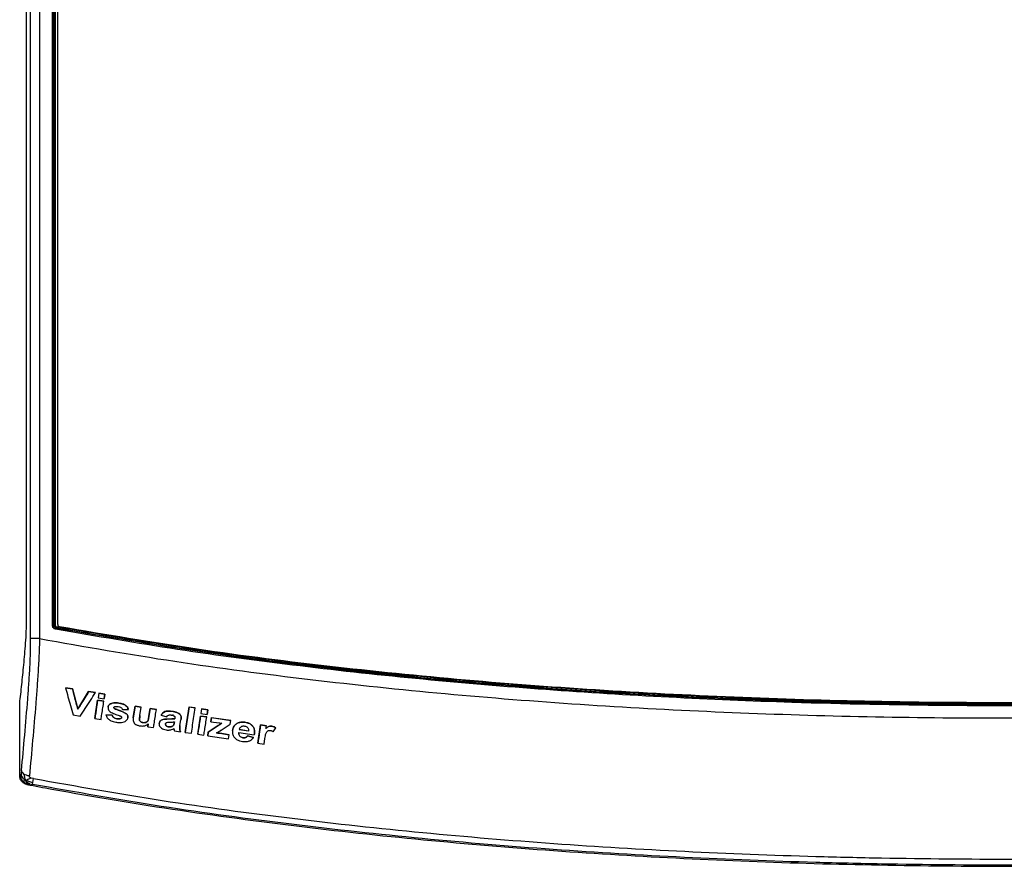
# Model space of a CAD drawing. Units: millimetres. Extents: x 0 to 414, y 0 to 297.
# Drawn here: x 47 to 69, y 115 to 133 of the extents above; entities that cross this region are included whole.
import ezdxf

# ---------------------------------------------------------------- set-up
doc = ezdxf.new("R2010")
doc.units = ezdxf.units.MM

msp = doc.modelspace()

# ---------------------------------------------------------------- linework, layer by layer
at = {"color": 7, "linetype": 'Continuous', "lineweight": 30}
for p, q in [((46.7996, 120.1012), (46.7996, 159.4673)), ((46.8885, 119.5958), (46.8885, 146.7787)), ((47.087, 146.7787), (47.087, 119.5958)), ((47.3786, 119.8851), (47.3786, 146.7787)), ((47.4086, 146.7787), (47.4086, 119.8851)), ((47.41, 119.8863), (47.41, 146.7787)), ((47.44, 146.7787), (47.44, 119.8863)), ((47.4961, 119.9076), (47.4961, 146.7787)), ((47.4086, 119.8851), (47.3786, 119.8851)), ((47.4086, 119.8851), (47.41, 119.8863)), ((47.41, 119.8863), (47.44, 119.8863)), ((47.4511, 119.8372), (47.4564, 119.8666)), ((47.4442, 119.8064), (47.4496, 119.8359)), ((47.4511, 119.8372), (47.4496, 119.8359)), ((47.087, 119.5958), (46.8885, 119.5958)), ((47.6674, 118.5004), (47.6675, 118.5009)), ((47.825, 118.4752), (47.6674, 118.5004)), ((47.6675, 118.5009), (47.8251, 118.4757)), ((47.825, 118.4752), (47.8251, 118.4757)), ((47.8251, 118.4757), (47.9429, 118.0267)), ((47.9429, 118.0267), (48.1834, 118.4188)), ((48.1834, 118.4188), (48.3377, 118.3945)), ((48.1834, 118.4182), (48.1834, 118.4188)), ((48.3376, 118.394), (48.1834, 118.4182)), ((48.3376, 118.394), (48.3377, 118.3945)), ((48.4081, 118.3831), (48.3925, 118.2804)), ((48.4081, 118.3831), (48.4082, 118.3837)), ((48.546, 118.3614), (48.4081, 118.3831)), ((48.4082, 118.3837), (48.5461, 118.362)), ((48.5304, 118.2587), (48.546, 118.3614)), ((48.5461, 118.362), (48.5305, 118.2593)), ((48.546, 118.3614), (48.5461, 118.362)), ((46.6461, 116.543), (46.6461, 118.1557)), ((48.3219, 117.8198), (48.3839, 118.2247)), ((48.3838, 118.2241), (48.3839, 118.2247)), ((48.5218, 118.2024), (48.3838, 118.2241)), ((48.3839, 118.2247), (48.5219, 118.2029)), ((48.3925, 118.2804), (48.5304, 118.2587)), ((48.5218, 118.2024), (48.5219, 118.2029)), ((48.5304, 118.2587), (48.5305, 118.2593)), ((48.8544, 118.1598), (48.8545, 118.1604)), ((49.2183, 118.0939), (49.1788, 117.8357)), ((49.1789, 117.8362), (49.2184, 118.0944)), ((49.2183, 118.0939), (49.2184, 118.0944)), ((49.3563, 118.0725), (49.2183, 118.0939)), ((49.2184, 118.0944), (49.3564, 118.0731)), ((47.8384, 117.896), (47.9935, 117.8711)), ((47.9428, 118.0262), (47.9429, 118.0267)), ((48.5697, 117.8969), (48.5698, 117.8975)), ((48.7107, 117.8915), (48.5697, 117.8969)), ((48.5698, 117.8975), (48.7108, 117.892)), ((48.6155, 118.068), (48.6156, 118.0686)), ((48.7107, 117.8915), (48.7108, 117.892)), ((48.7567, 118.04), (48.7568, 118.0406)), ((48.9354, 118.0163), (49.0685, 118.015)), ((49.0276, 117.9177), (49.0277, 117.9183)), ((49.0685, 118.015), (49.0686, 118.0155)), ((49.3274, 117.8843), (49.3563, 118.0725)), ((49.3274, 117.8843), (49.3275, 117.8848)), ((49.3563, 118.0725), (49.3564, 118.0731)), ((49.5548, 118.0418), (49.5282, 117.8689)), ((49.5283, 117.8694), (49.5549, 118.0424)), ((49.5548, 118.0418), (49.5549, 118.0424)), ((49.6928, 118.0206), (49.5548, 118.0418)), ((49.5549, 118.0424), (49.6929, 118.0212)), ((49.6928, 118.0206), (49.6929, 118.0212)), ((49.8002, 117.8942), (49.8003, 117.8948)), ((49.8002, 117.8942), (49.9229, 117.8573)), ((50.0442, 117.9767), (50.0443, 117.9772)), ((50.0602, 117.9055), (50.0582, 117.8774)), ((50.3355, 117.5088), (50.422, 118.0736)), ((50.4219, 118.0731), (50.422, 118.0736)), ((50.56, 118.0522), (50.4219, 118.0731)), ((50.422, 118.0736), (50.5601, 118.0528)), ((50.56, 118.0522), (50.5601, 118.0528)), ((50.6149, 117.4667), (50.677, 117.8723)), ((50.677, 117.8723), (50.8151, 117.8515)), ((50.677, 117.8717), (50.677, 117.8723)), ((50.8151, 117.8509), (50.677, 117.8717)), ((50.7013, 118.031), (50.6856, 117.9281)), ((50.6856, 117.9281), (50.8237, 117.9074)), ((50.7013, 118.0316), (50.8394, 118.0108)), ((50.7013, 118.031), (50.7013, 118.0316)), ((50.8394, 118.0102), (50.7013, 118.031)), ((50.8237, 117.9074), (50.8394, 118.0102)), ((50.8237, 117.9074), (50.8238, 117.9079)), ((50.8394, 118.0108), (50.8238, 117.9079)), ((50.8394, 118.0102), (50.8394, 118.0108)), ((48.3218, 117.8193), (48.3219, 117.8198)), ((48.3218, 117.8193), (48.4597, 117.7975)), ((48.8125, 117.811), (48.8125, 117.8115)), ((48.8954, 117.8133), (48.8955, 117.8139)), ((49.0586, 117.8316), (49.0587, 117.8322)), ((49.1788, 117.8357), (49.1789, 117.8362)), ((49.3916, 117.7252), (49.3917, 117.7258)), ((49.5026, 117.6356), (49.5117, 117.6948)), ((49.5117, 117.6948), (49.5026, 117.635)), ((49.5282, 117.8689), (49.5283, 117.8694)), ((49.7572, 117.7079), (49.7572, 117.7085)), ((49.9668, 117.8059), (49.9668, 117.8064)), ((50.0776, 117.6694), (50.0777, 117.6699)), ((50.0943, 117.7418), (50.091, 117.7205)), ((50.091, 117.7205), (50.0911, 117.7211)), ((50.0911, 117.7211), (50.0944, 117.7424)), ((50.1067, 117.8226), (50.105, 117.8118)), ((50.105, 117.8118), (50.1051, 117.8124)), ((50.1051, 117.8124), (50.1068, 117.8232)), ((50.2192, 117.6602), (50.2397, 117.785)), ((50.2397, 117.785), (50.2398, 117.7856)), ((50.8151, 117.8509), (50.8151, 117.8515)), ((50.8513, 117.5156), (51.0736, 117.6602)), ((51.0735, 117.6596), (50.8513, 117.5151)), ((50.92, 117.8353), (50.9061, 117.7449)), ((50.9061, 117.7449), (50.9062, 117.7455)), ((50.9061, 117.7449), (51.0906, 117.7182)), ((50.9062, 117.7455), (50.9201, 117.8359)), ((50.92, 117.8353), (50.9201, 117.8359)), ((51.3517, 117.7709), (50.92, 117.8353)), ((50.9201, 117.8359), (51.3518, 117.7715)), ((51.0735, 117.6596), (51.0736, 117.6602)), ((51.1127, 117.5442), (51.3397, 117.6937)), ((51.3397, 117.6937), (51.3517, 117.7709)), ((51.3517, 117.7709), (51.3518, 117.7715)), ((51.6651, 117.7343), (51.6652, 117.7349)), ((51.9556, 117.2684), (52.0177, 117.6737)), ((52.0176, 117.6731), (52.0177, 117.6737)), ((52.1459, 117.6543), (52.0176, 117.6731)), ((52.0177, 117.6737), (52.146, 117.6549)), ((52.137, 117.5957), (52.1459, 117.6543)), ((52.1459, 117.6543), (52.146, 117.6549)), ((49.5026, 117.635), (49.5026, 117.6356)), ((49.5026, 117.635), (49.6307, 117.6152)), ((49.9652, 117.6312), (49.9653, 117.6317)), ((50.0393, 117.6392), (50.0394, 117.6398)), ((50.0938, 117.5446), (50.2304, 117.5239)), ((50.2304, 117.5239), (50.2305, 117.5245)), ((50.3354, 117.5082), (50.3355, 117.5088)), ((50.3354, 117.5082), (50.4735, 117.4873)), ((50.6148, 117.4662), (50.6149, 117.4667)), ((50.6148, 117.4662), (50.7529, 117.4454)), ((50.8513, 117.5151), (50.8386, 117.4327)), ((50.8386, 117.4327), (50.8387, 117.4332)), ((50.8386, 117.4327), (51.3047, 117.3632)), ((50.8387, 117.4332), (50.8513, 117.5156)), ((50.8513, 117.5151), (50.8513, 117.5156)), ((51.0334, 117.496), (51.1127, 117.5442)), ((51.1051, 117.4879), (51.1052, 117.4885)), ((51.319, 117.4562), (51.1051, 117.4879)), ((51.1052, 117.4885), (51.319, 117.4568)), ((51.1133, 117.5541), (51.1252, 117.5524)), ((51.1133, 117.554), (51.1251, 117.5523)), ((51.3047, 117.3632), (51.319, 117.4562)), ((51.319, 117.4562), (51.319, 117.4568)), ((51.3923, 117.5527), (51.3924, 117.5533)), ((51.5297, 117.5039), (51.876, 117.4531)), ((51.7487, 117.5387), (51.5421, 117.5691)), ((51.5422, 117.5697), (51.7488, 117.5393)), ((51.8777, 117.4642), (51.8778, 117.4647)), ((52.2665, 117.6462), (52.2666, 117.6468)), ((52.2969, 117.5239), (52.3543, 117.6124)), ((52.3543, 117.6124), (52.3544, 117.613)), ((51.6275, 117.3873), (51.6276, 117.3879)), ((51.7242, 117.4318), (51.7243, 117.4323)), ((51.8592, 117.3938), (51.7242, 117.4318)), ((51.7243, 117.4323), (51.8593, 117.3944)), ((51.8592, 117.3938), (51.8593, 117.3944)), ((51.9555, 117.2679), (51.9556, 117.2684)), ((51.9555, 117.2679), (52.0937, 117.2477)), ((52.0937, 117.2477), (52.1126, 117.3713)), ((46.6461, 116.543), (46.663, 116.557)), ((46.6753, 116.5883), (46.663, 116.557)), ((46.8746, 116.3583), (46.931, 116.3481)), ((46.9558, 116.479), (46.9014, 116.4916)), ((46.931, 116.3481), (46.9391, 116.3905)), ((46.9391, 116.3905), (46.9558, 116.479))]:
    msp.add_line(p, q, dxfattribs=at)
at = {"color": 7, "linetype": 'Continuous', "lineweight": 30, "flags": 128}
msp.add_lwpolyline([(46.8246, 116.362), (46.8192, 116.3575), (46.8077, 116.348)], dxfattribs=at)
at = {"color": 7, "linetype": 'Continuous', "lineweight": 30}
msp.add_arc((47.5461, 119.9076), 0.05, 180, 259.77554, dxfattribs=at)
for points, knots in [([(46.6461, 118.1557), (46.662, 118.2931), (46.6939, 118.5679), (46.7381, 119.0148), (46.7729, 119.4107), (46.7933, 119.7257), (46.7991, 119.9349), (46.7994, 120.0457), (46.7996, 120.1012)], [0, 0, 0, 0, 0.24052648, 0.48106789, 0.72992781, 0.85969822, 0.92969356, 1, 1, 1, 1]), ([(47.4442, 119.8064), (47.4431, 119.8067), (47.4333, 119.8086), (47.4153, 119.816), (47.395, 119.8342), (47.3812, 119.8581), (47.3795, 119.8761), (47.3786, 119.8851)], [0, 0, 0, 0, 0.0304799, 0.272708, 0.5149697, 0.7574909, 1, 1, 1, 1]), ([(47.4086, 119.8851), (47.4091, 119.8794), (47.4102, 119.8682), (47.4188, 119.8532), (47.4315, 119.8419), (47.4427, 119.8373), (47.4489, 119.8361), (47.4496, 119.8359)], [0, 0, 0, 0, 0.2426084, 0.4850382, 0.7271964, 0.9694925, 1, 1, 1, 1]), ([(47.4511, 119.8372), (47.4504, 119.8373), (47.4442, 119.8385), (47.433, 119.8432), (47.4203, 119.8545), (47.4117, 119.8694), (47.4106, 119.8807), (47.41, 119.8863)], [0, 0, 0, 0, 0.030475, 0.2726639, 0.5149789, 0.757547, 1, 1, 1, 1]), ([(47.44, 119.8863), (47.4402, 119.884), (47.4407, 119.8795), (47.4441, 119.8736), (47.4492, 119.869), (47.4537, 119.8672), (47.4561, 119.8667), (47.4564, 119.8666)], [0, 0, 0, 0, 0.2425066, 0.4850254, 0.7272845, 0.9695101, 1, 1, 1, 1]), ([(47.4564, 119.8666), (48.3071, 119.72), (50.0092, 119.4266), (52.8628, 119.0393), (56.0134, 118.6985), (59.4604, 118.4317), (62.9205, 118.2565), (66.3908, 118.1636), (69.8695, 118.1528), (73.1016, 118.2188), (76.0856, 118.3428), (78.821, 118.5124), (81.5567, 118.7412), (84.2906, 119.0371), (87.0213, 119.4003), (88.831, 119.7112), (89.7358, 119.8666)], [0, 0, 0, 0, 0.0609739, 0.1219962, 0.2033803, 0.2847853, 0.3661779, 0.448075, 0.5299835, 0.6118808, 0.676405, 0.7409351, 0.8054569, 0.8703031, 0.9351594, 1, 1, 1, 1]), ([(89.655, 119.8584), (88.5413, 119.6705), (86.3158, 119.295), (82.9558, 118.8851), (79.5876, 118.5709), (76.2105, 118.351), (72.8276, 118.2146), (69.4428, 118.1574), (66.1536, 118.1757), (62.9614, 118.2635), (59.866, 118.4164), (56.773, 118.6416), (53.6842, 118.9486), (50.6016, 119.3385), (48.5588, 119.6851), (47.5372, 119.8584)], [0, 0, 0, 0, 0.0800814, 0.1600237, 0.2399548, 0.3199388, 0.3999749, 0.4800128, 0.55997, 0.6332054, 0.7064392, 0.7797234, 0.8530879, 0.9265294, 1, 1, 1, 1]), ([(89.7479, 119.8064), (88.8972, 119.6598), (87.1951, 119.3663), (84.3415, 118.9789), (81.191, 118.638), (77.744, 118.3709), (74.2839, 118.1955), (70.8136, 118.1024), (67.3349, 118.0913), (64.1015, 118.1571), (61.1148, 118.2809), (58.3753, 118.4505), (55.6355, 118.6795), (52.8975, 118.9757), (50.1628, 119.3394), (48.3503, 119.6508), (47.4442, 119.8064)], [0, 0, 0, 0, 0.0609388, 0.1219258, 0.203263, 0.284621, 0.3659666, 0.4478161, 0.5296771, 0.6115268, 0.6761096, 0.7406984, 0.8052787, 0.8701843, 0.9351, 1, 1, 1, 1]), ([(47.4496, 119.8359), (48.5337, 119.6515), (50.7025, 119.2825), (53.9786, 118.8736), (57.2655, 118.5576), (60.56, 118.3353), (63.9131, 118.1918), (67.3238, 118.1191), (70.7916, 118.1233), (74.2593, 118.2121), (77.723, 118.3907), (81.1791, 118.6647), (83.5719, 118.925), (85.1944, 119.1293), (86.2882, 119.2754), (87.9013, 119.5139), (89.1288, 119.7286), (89.7426, 119.8359)], [0, 0, 0, 0, 0.0776415, 0.1553314, 0.233058, 0.3107859, 0.3884593, 0.4700284, 0.5516588, 0.6333076, 0.7149413, 0.7965371, 0.8780831, 0.8848682, 0.912009, 0.9560047, 1, 1, 1, 1]), ([(89.7411, 119.8372), (88.841, 119.6825), (87.0404, 119.3731), (84.3237, 119.011), (81.5941, 118.7147), (78.8529, 118.4845), (76.1021, 118.3136), (73.1143, 118.1893), (69.8902, 118.1232), (66.4313, 118.1332), (62.967, 118.2248), (59.4992, 118.3989), (56.031, 118.6669), (53.6294, 118.9253), (52.0024, 119.1302), (50.908, 119.2763), (49.2938, 119.5149), (48.0654, 119.7297), (47.4511, 119.8372)], [0, 0, 0, 0, 0.0644946, 0.1290046, 0.1935047, 0.2583741, 0.3232521, 0.3881239, 0.4695354, 0.550958, 0.6323692, 0.7142427, 0.7961288, 0.8779936, 0.8847822, 0.911937, 0.9559594, 1, 1, 1, 1]), ([(46.6851, 116.6573), (46.7097, 116.9177), (46.7587, 117.4384), (46.8139, 118.0909), (46.8521, 118.6021), (46.8709, 118.904), (46.8826, 119.1566), (46.8887, 119.3673), (46.8886, 119.5155), (46.8885, 119.5958)], [0, 0, 0, 0, 0.2878024, 0.5754383, 0.6938144, 0.8120178, 0.870908, 0.9299694, 1, 1, 1, 1]), ([(47.087, 119.5958), (47.0858, 119.5072), (47.0835, 119.3393), (47.07, 119.1028), (47.0545, 118.8283), (47.0328, 118.5108), (46.9927, 117.9877), (46.9357, 117.3257), (46.8859, 116.8), (46.8611, 116.5371)], [0, 0, 0, 0, 0.0744262, 0.1409913, 0.2033832, 0.321797, 0.4403744, 0.7201077, 1, 1, 1, 1]), ([(47.087, 119.5958), (48.0922, 119.4206), (50.0965, 119.0711), (53.1153, 118.6746), (56.1292, 118.3587), (59.1409, 118.1234), (62.1504, 117.9581), (65.1588, 117.858), (68.1664, 117.8193), (71.2218, 117.8411), (74.3255, 117.9275), (77.4782, 118.0856), (80.633, 118.3192), (83.7902, 118.6398), (86.9528, 119.0478), (89.0522, 119.4128), (90.1052, 119.5958)], [0, 0, 0, 0, 0.0708193, 0.1412079, 0.2112869, 0.2811484, 0.3508629, 0.4204857, 0.4900625, 0.5596336, 0.6325549, 0.7055642, 0.7787222, 0.8521068, 0.9258206, 1, 1, 1, 1]), ([(47.6674, 118.5004), (47.7037, 118.3686), (47.76, 118.1639), (47.8178, 117.9664), (47.8384, 117.896)], [0, 0, 0, 0, 0.6436656, 1, 1, 1, 1]), ([(47.9428, 118.0262), (47.9306, 118.0711), (47.8909, 118.2183), (47.852, 118.3699), (47.825, 118.4752)], [0, 0, 0, 0, 0.3050302, 1, 1, 1, 1]), ([(48.1834, 118.4182), (48.1262, 118.3239), (48.0458, 118.1913), (47.9659, 118.0632), (47.9428, 118.0262)], [0, 0, 0, 0, 0.7108077, 1, 1, 1, 1]), ([(47.9935, 117.8711), (48.0319, 117.9283), (48.1461, 118.0984), (48.2612, 118.276), (48.3376, 118.394)], [0, 0, 0, 0, 0.3360492, 1, 1, 1, 1]), ([(48.3838, 118.2241), (48.3692, 118.1284), (48.3483, 117.992), (48.3279, 117.859), (48.3218, 117.8193)], [0, 0, 0, 0, 0.701379, 1, 1, 1, 1]), ([(48.4597, 117.7975), (48.4657, 117.8367), (48.4861, 117.9697), (48.507, 118.1061), (48.5218, 118.2024)], [0, 0, 0, 0, 0.2948707, 1, 1, 1, 1]), ([(48.8544, 118.1598), (48.8174, 118.1642), (48.762, 118.1709), (48.69, 118.1556), (48.6483, 118.1306), (48.623, 118.0992), (48.6178, 118.0778), (48.6155, 118.068)], [0, 0, 0, 0, 0.3714107, 0.5568427, 0.7432676, 0.8840645, 1, 1, 1, 1]), ([(48.6156, 118.0686), (48.6188, 118.081), (48.6253, 118.1057), (48.6563, 118.137), (48.7031, 118.1612), (48.7731, 118.1703), (48.8248, 118.164), (48.8545, 118.1604)], [0, 0, 0, 0, 0.1472193, 0.2955749, 0.47678, 0.6994189, 1, 1, 1, 1]), ([(49.0685, 118.015), (49.0632, 118.0326), (49.0524, 118.0681), (49.0113, 118.1099), (48.9441, 118.1433), (48.8903, 118.1532), (48.8544, 118.1598)], [0, 0, 0, 0, 0.21534619, 0.43268337, 0.62180632, 1, 1, 1, 1]), ([(48.8545, 118.1604), (48.8781, 118.1561), (48.9311, 118.1466), (49.0001, 118.1201), (49.0459, 118.0754), (49.0628, 118.0407), (49.0675, 118.0204), (49.0686, 118.0155)], [0, 0, 0, 0, 0.2514771, 0.5634742, 0.7520844, 0.9406252, 1, 1, 1, 1]), ([(48.5697, 117.8969), (48.5748, 117.8791), (48.5851, 117.8436), (48.6266, 117.7989), (48.6931, 117.7583), (48.7554, 117.7422), (48.7963, 117.7354), (48.8008, 117.7347)], [0, 0, 0, 0, 0.2000983, 0.4009251, 0.6050246, 0.9560402, 1, 1, 1, 1]), ([(48.6155, 118.068), (48.6148, 118.0551), (48.6135, 118.0289), (48.6328, 117.9928), (48.6536, 117.9752), (48.6633, 117.9669)], [0, 0, 0, 0, 0.3442761, 0.6928059, 1, 1, 1, 1]), ([(48.6633, 117.9669), (48.6792, 117.9577), (48.7109, 117.9392), (48.7799, 117.912), (48.8323, 117.8938), (48.8671, 117.8817)], [0, 0, 0, 0, 0.2519363, 0.502621, 1, 1, 1, 1]), ([(48.8125, 117.811), (48.7919, 117.8152), (48.7617, 117.8215), (48.7305, 117.8449), (48.7155, 117.8671), (48.7123, 117.8834), (48.7107, 117.8915)], [0, 0, 0, 0, 0.4167856, 0.6121884, 0.8074834, 1, 1, 1, 1]), ([(48.7108, 117.892), (48.7138, 117.8797), (48.7187, 117.8592), (48.7411, 117.8361), (48.7717, 117.8197), (48.7968, 117.8147), (48.8125, 117.8115)], [0, 0, 0, 0, 0.2910423, 0.4843533, 0.6773798, 1, 1, 1, 1]), ([(48.7567, 118.04), (48.755, 118.0415), (48.751, 118.045), (48.7463, 118.0518), (48.7455, 118.058), (48.7457, 118.0613), (48.7457, 118.0619)], [0, 0, 0, 0, 0.2513445, 0.5920793, 0.9304136, 1, 1, 1, 1]), ([(48.7457, 118.0619), (48.7468, 118.0652), (48.7488, 118.0717), (48.7566, 118.078), (48.7624, 118.0803), (48.7649, 118.0813)], [0, 0, 0, 0, 0.3779073, 0.7346985, 1, 1, 1, 1]), ([(48.7458, 118.0624), (48.7458, 118.0594), (48.7458, 118.0535), (48.7507, 118.046), (48.7549, 118.0422), (48.7568, 118.0406)], [0, 0, 0, 0, 0.36882008, 0.72288241, 1, 1, 1, 1]), ([(49.0276, 117.9177), (48.9899, 117.9399), (48.9286, 117.9762), (48.8318, 118.0045), (48.7817, 118.0282), (48.7567, 118.04)], [0, 0, 0, 0, 0.4426907, 0.7210677, 1, 1, 1, 1]), ([(48.7568, 118.0406), (48.793, 118.0246), (48.8563, 117.9966), (48.9528, 117.9667), (49.0025, 117.9345), (49.0277, 117.9183)], [0, 0, 0, 0, 0.398303, 0.6955233, 1, 1, 1, 1]), ([(48.7649, 118.0813), (48.7713, 118.0827), (48.7873, 118.0863), (48.8146, 118.0852), (48.8347, 118.0825), (48.8449, 118.0811)], [0, 0, 0, 0, 0.24634846, 0.61898318, 1, 1, 1, 1]), ([(48.8449, 118.0811), (48.8607, 118.078), (48.8861, 118.0731), (48.9146, 118.0554), (48.9299, 118.0365), (48.9336, 118.023), (48.9354, 118.0163)], [0, 0, 0, 0, 0.3851516, 0.6170361, 0.8131757, 1, 1, 1, 1]), ([(48.8671, 117.8817), (48.871, 117.8803), (48.8788, 117.8774), (48.8942, 117.8715), (48.9043, 117.8649), (48.911, 117.8604)], [0, 0, 0, 0, 0.2522682, 0.5046317, 1, 1, 1, 1]), ([(49.0586, 117.8316), (49.0593, 117.8465), (49.0604, 117.8716), (49.0445, 117.9009), (49.0321, 117.9132), (49.0276, 117.9177)], [0, 0, 0, 0, 0.4807665, 0.8125343, 1, 1, 1, 1]), ([(49.0277, 117.9183), (49.0361, 117.909), (49.0531, 117.8905), (49.0611, 117.8591), (49.0594, 117.84), (49.0587, 117.8322)], [0, 0, 0, 0, 0.369722, 0.7421485, 1, 1, 1, 1]), ([(49.3916, 117.7252), (49.3803, 117.7276), (49.3609, 117.7316), (49.3376, 117.7464), (49.323, 117.764), (49.3127, 117.8018), (49.3217, 117.8417), (49.3262, 117.875), (49.3274, 117.8843)], [0, 0, 0, 0, 0.1521119, 0.2618065, 0.3720255, 0.4744589, 0.8533022, 1, 1, 1, 1]), ([(49.3275, 117.8848), (49.3254, 117.8689), (49.3212, 117.8361), (49.3148, 117.7966), (49.3223, 117.7662), (49.3357, 117.7489), (49.355, 117.7357), (49.3745, 117.7288), (49.3873, 117.7266), (49.3917, 117.7258)], [0, 0, 0, 0, 0.2517101, 0.5176671, 0.6215885, 0.72538, 0.8273595, 0.9400821, 1, 1, 1, 1]), ([(49.6307, 117.6152), (49.6366, 117.6536), (49.657, 117.7868), (49.6779, 117.9234), (49.6928, 118.0206)], [0, 0, 0, 0, 0.2884607, 1, 1, 1, 1]), ([(50.0442, 117.9767), (49.9986, 117.982), (49.9336, 117.9897), (49.8573, 117.9608), (49.8214, 117.9289), (49.8065, 117.9045), (49.8002, 117.8942)], [0, 0, 0, 0, 0.4662505, 0.6625061, 0.8582378, 1, 1, 1, 1]), ([(49.8003, 117.8948), (49.8129, 117.9136), (49.8343, 117.9458), (49.886, 117.9746), (49.9556, 117.9878), (50.0089, 117.9815), (50.0443, 117.9772)], [0, 0, 0, 0, 0.2620822, 0.4475551, 0.632911, 1, 1, 1, 1]), ([(49.9229, 117.8573), (49.9309, 117.8681), (49.9432, 117.8848), (49.9743, 117.897), (49.9994, 117.8974), (50.0159, 117.8954), (50.0217, 117.8946)], [0, 0, 0, 0, 0.3735403, 0.5781087, 0.8539391, 1, 1, 1, 1]), ([(50.0217, 117.8946), (50.0375, 117.8918), (50.0597, 117.8879), (50.085, 117.8773), (50.0977, 117.8673), (50.1058, 117.8536), (50.1085, 117.8381), (50.1072, 117.8273), (50.1067, 117.8226)], [0, 0, 0, 0, 0.3558525, 0.4968016, 0.6087845, 0.7208402, 0.8773373, 1, 1, 1, 1]), ([(50.2397, 117.785), (50.2438, 117.8118), (50.2492, 117.8475), (50.2344, 117.8921), (50.2089, 117.9209), (50.1483, 117.9593), (50.0865, 117.9696), (50.0442, 117.9767)], [0, 0, 0, 0, 0.2731116, 0.3649995, 0.4566346, 0.628633, 1, 1, 1, 1]), ([(50.0443, 117.9772), (50.079, 117.9714), (50.1315, 117.9627), (50.1924, 117.9332), (50.2253, 117.906), (50.2442, 117.8717), (50.2455, 117.8313), (50.2418, 117.8015), (50.2398, 117.7856)], [0, 0, 0, 0, 0.3071955, 0.464414, 0.5982093, 0.6919958, 0.8352334, 1, 1, 1, 1]), ([(50.4219, 118.0731), (50.4025, 117.9463), (50.3732, 117.7548), (50.345, 117.5705), (50.3354, 117.5082)], [0, 0, 0, 0, 0.6618008, 1, 1, 1, 1]), ([(50.4735, 117.4873), (50.4829, 117.549), (50.5112, 117.7332), (50.5405, 117.9247), (50.56, 118.0522)], [0, 0, 0, 0, 0.3344589, 1, 1, 1, 1]), ([(50.677, 117.8717), (50.6621, 117.7749), (50.6412, 117.6383), (50.6208, 117.505), (50.6148, 117.4662)], [0, 0, 0, 0, 0.7081113, 1, 1, 1, 1]), ([(48.8008, 117.7347), (48.8386, 117.7303), (48.8972, 117.7234), (48.9744, 117.739), (49.0208, 117.765), (49.0501, 117.7979), (49.0559, 117.8208), (49.0586, 117.8316)], [0, 0, 0, 0, 0.3524507, 0.5463457, 0.7413145, 0.8787217, 1, 1, 1, 1]), ([(48.8125, 117.8115), (48.8195, 117.8106), (48.8336, 117.8086), (48.8618, 117.8068), (48.882, 117.811), (48.8955, 117.8139)], [0, 0, 0, 0, 0.2515973, 0.5033747, 1, 1, 1, 1]), ([(48.8954, 117.8133), (48.8824, 117.8105), (48.8624, 117.8062), (48.8342, 117.808), (48.8197, 117.81), (48.8125, 117.811)], [0, 0, 0, 0, 0.4809883, 0.7392413, 1, 1, 1, 1]), ([(48.9179, 117.8388), (48.9167, 117.8344), (48.9143, 117.8259), (48.905, 117.8176), (48.898, 117.8145), (48.8954, 117.8133)], [0, 0, 0, 0, 0.3972469, 0.7710885, 1, 1, 1, 1]), ([(48.8955, 117.8139), (48.9003, 117.8163), (48.9087, 117.8205), (48.9159, 117.8301), (48.9173, 117.8365), (48.918, 117.8394)], [0, 0, 0, 0, 0.428442, 0.7398063, 1, 1, 1, 1]), ([(48.911, 117.8604), (48.9123, 117.8588), (48.9155, 117.8549), (48.9185, 117.8474), (48.9181, 117.8417), (48.9179, 117.8388)], [0, 0, 0, 0, 0.2528296, 0.6155173, 1, 1, 1, 1]), ([(49.1788, 117.8357), (49.1764, 117.8141), (49.1726, 117.7796), (49.1861, 117.732), (49.2159, 117.6963), (49.2646, 117.6668), (49.3057, 117.6577), (49.3283, 117.6527)], [0, 0, 0, 0, 0.2596671, 0.4153671, 0.5720525, 0.7648123, 1, 1, 1, 1]), ([(49.3283, 117.6527), (49.3448, 117.6511), (49.3871, 117.6469), (49.454, 117.6577), (49.493, 117.6827), (49.5117, 117.6948)], [0, 0, 0, 0, 0.2499632, 0.6391173, 1, 1, 1, 1]), ([(49.5282, 117.8689), (49.5238, 117.8419), (49.5178, 117.8051), (49.5039, 117.7612), (49.4818, 117.7402), (49.4521, 117.727), (49.4199, 117.7219), (49.3996, 117.7243), (49.3916, 117.7252)], [0, 0, 0, 0, 0.3741933, 0.5119062, 0.6204433, 0.7618174, 0.9062415, 1, 1, 1, 1]), ([(49.3917, 117.7258), (49.4077, 117.7247), (49.4388, 117.7226), (49.4755, 117.7369), (49.4992, 117.7559), (49.5189, 117.7993), (49.5241, 117.8382), (49.5283, 117.8694)], [0, 0, 0, 0, 0.1849849, 0.3604801, 0.4646518, 0.5692138, 1, 1, 1, 1]), ([(49.7572, 117.7079), (49.7565, 117.6943), (49.7552, 117.6671), (49.7754, 117.6297), (49.8072, 117.5994), (49.8533, 117.5749), (49.8909, 117.5674), (49.9126, 117.5631)], [0, 0, 0, 0, 0.1883006, 0.3781709, 0.5459266, 0.7397496, 1, 1, 1, 1]), ([(49.7572, 117.7085), (49.7608, 117.7217), (49.768, 117.7481), (49.7985, 117.7781), (49.852, 117.8024), (49.9107, 117.806), (49.9542, 117.8063), (49.9668, 117.8064)], [0, 0, 0, 0, 0.1769082, 0.3556101, 0.5117764, 0.8582728, 1, 1, 1, 1]), ([(49.9668, 117.8059), (49.9348, 117.8056), (49.8861, 117.8052), (49.8221, 117.7912), (49.7837, 117.7656), (49.7632, 117.7353), (49.7588, 117.7156), (49.7572, 117.7079)], [0, 0, 0, 0, 0.356447, 0.5448665, 0.7356635, 0.8971322, 1, 1, 1, 1]), ([(49.9652, 117.6312), (49.954, 117.6337), (49.9349, 117.6381), (49.9127, 117.6539), (49.9002, 117.6708), (49.8959, 117.6862), (49.8966, 117.6947), (49.8969, 117.6978)], [0, 0, 0, 0, 0.3007377, 0.5180538, 0.7353779, 0.9023116, 1, 1, 1, 1]), ([(49.897, 117.6983), (49.8968, 117.6921), (49.8964, 117.6795), (49.9066, 117.6619), (49.9219, 117.6469), (49.9424, 117.6364), (49.9578, 117.6332), (49.9653, 117.6317)], [0, 0, 0, 0, 0.1938042, 0.389006, 0.5819946, 0.7987365, 1, 1, 1, 1]), ([(49.8969, 117.6978), (49.8986, 117.7035), (49.9019, 117.7145), (49.9155, 117.7252), (49.9254, 117.7293), (49.9297, 117.7311)], [0, 0, 0, 0, 0.3774345, 0.7307138, 1, 1, 1, 1]), ([(49.9297, 117.7311), (49.9559, 117.7341), (49.9963, 117.7388), (50.0516, 117.7387), (50.0801, 117.7408), (50.0943, 117.7418)], [0, 0, 0, 0, 0.4808464, 0.74028, 1, 1, 1, 1]), ([(49.9668, 117.8064), (49.9784, 117.8064), (50.0016, 117.8064), (50.0479, 117.8068), (50.0822, 117.8102), (50.1051, 117.8124)], [0, 0, 0, 0, 0.2502994, 0.5005854, 1, 1, 1, 1]), ([(50.105, 117.8118), (50.0935, 117.8104), (50.0707, 117.8076), (50.0245, 117.8059), (49.9898, 117.8059), (49.9668, 117.8059)], [0, 0, 0, 0, 0.2506749, 0.5010547, 1, 1, 1, 1]), ([(50.0776, 117.6694), (50.0754, 117.666), (50.0695, 117.6567), (50.0559, 117.6463), (50.0441, 117.6412), (50.0393, 117.6392)], [0, 0, 0, 0, 0.2523127, 0.6993226, 1, 1, 1, 1]), ([(50.0394, 117.6398), (50.0434, 117.6415), (50.0553, 117.6465), (50.0692, 117.6567), (50.0756, 117.6666), (50.0777, 117.6699)], [0, 0, 0, 0, 0.2522829, 0.7509982, 1, 1, 1, 1]), ([(50.091, 117.7205), (50.0903, 117.7162), (50.0889, 117.7074), (50.0856, 117.6901), (50.0808, 117.6776), (50.0776, 117.6694)], [0, 0, 0, 0, 0.2507051, 0.5014669, 1, 1, 1, 1]), ([(50.0777, 117.6699), (50.0796, 117.674), (50.0834, 117.6821), (50.0874, 117.6994), (50.0896, 117.7124), (50.0911, 117.7211)], [0, 0, 0, 0, 0.2508236, 0.5015098, 1, 1, 1, 1]), ([(50.2192, 117.6608), (50.2176, 117.6494), (50.2144, 117.6266), (50.2114, 117.5857), (50.2191, 117.551), (50.2285, 117.5292), (50.2305, 117.5245)], [0, 0, 0, 0, 0.2504595, 0.501118, 0.8906109, 1, 1, 1, 1]), ([(50.2304, 117.5239), (50.2259, 117.5349), (50.2142, 117.5631), (50.2118, 117.6098), (50.2168, 117.6438), (50.2192, 117.6602)], [0, 0, 0, 0, 0.2508256, 0.6396134, 1, 1, 1, 1]), ([(50.7529, 117.4454), (50.7588, 117.484), (50.7792, 117.6173), (50.8002, 117.7539), (50.8151, 117.8509)], [0, 0, 0, 0, 0.2899114, 1, 1, 1, 1]), ([(51.1542, 117.7102), (51.1406, 117.702), (51.1201, 117.6896), (51.0933, 117.6726), (51.0801, 117.6639), (51.0735, 117.6596)], [0, 0, 0, 0, 0.4997725, 0.7498767, 1, 1, 1, 1]), ([(51.0736, 117.6602), (51.0869, 117.6687), (51.1068, 117.6816), (51.1334, 117.6985), (51.1469, 117.7064), (51.1535, 117.7103)], [0, 0, 0, 0, 0.5048541, 0.7573591, 1, 1, 1, 1]), ([(51.0906, 117.7182), (51.0959, 117.7175), (51.1065, 117.7161), (51.1277, 117.7131), (51.1436, 117.7114), (51.1542, 117.7102)], [0, 0, 0, 0, 0.2500121, 0.5000241, 1, 1, 1, 1]), ([(51.6651, 117.7343), (51.6344, 117.7366), (51.5777, 117.741), (51.5002, 117.7148), (51.4422, 117.6725), (51.4058, 117.6152), (51.3969, 117.5737), (51.3923, 117.5527)], [0, 0, 0, 0, 0.2313093, 0.4276367, 0.6239976, 0.8096117, 1, 1, 1, 1]), ([(51.3924, 117.5533), (51.4001, 117.5849), (51.4129, 117.6375), (51.4686, 117.696), (51.533, 117.7291), (51.6019, 117.7414), (51.6464, 117.7368), (51.6652, 117.7349)], [0, 0, 0, 0, 0.284993, 0.4728083, 0.6605249, 0.8566961, 1, 1, 1, 1]), ([(51.876, 117.4531), (51.8802, 117.4891), (51.8868, 117.5464), (51.8599, 117.6248), (51.8142, 117.677), (51.7475, 117.7172), (51.6949, 117.7281), (51.6651, 117.7343)], [0, 0, 0, 0, 0.2904947, 0.4607067, 0.6319168, 0.7920742, 1, 1, 1, 1]), ([(51.6652, 117.7349), (51.7004, 117.7272), (51.7597, 117.7143), (51.8277, 117.6657), (51.8696, 117.607), (51.886, 117.5328), (51.8795, 117.4813), (51.8761, 117.4536)], [0, 0, 0, 0, 0.2454514, 0.4133595, 0.5816042, 0.775512, 1, 1, 1, 1]), ([(52.0176, 117.6731), (52.003, 117.5778), (51.9821, 117.4412), (51.9617, 117.308), (51.9555, 117.2679)], [0, 0, 0, 0, 0.6983346, 1, 1, 1, 1]), ([(49.9126, 117.5631), (49.9275, 117.5614), (49.9683, 117.5569), (50.0281, 117.5658), (50.0663, 117.5836), (50.0823, 117.591)], [0, 0, 0, 0, 0.251684, 0.6883082, 1, 1, 1, 1]), ([(50.0393, 117.6392), (50.0335, 117.6373), (50.0217, 117.6334), (49.997, 117.6286), (49.9779, 117.6302), (49.9652, 117.6312)], [0, 0, 0, 0, 0.2517545, 0.5042127, 1, 1, 1, 1]), ([(49.9653, 117.6317), (49.9716, 117.631), (49.9843, 117.6296), (50.0099, 117.6307), (50.0276, 117.6361), (50.0394, 117.6398)], [0, 0, 0, 0, 0.2517146, 0.5009308, 1, 1, 1, 1]), ([(50.0823, 117.591), (50.0826, 117.5899), (50.0832, 117.5877), (50.0842, 117.5833), (50.0848, 117.58), (50.0852, 117.5778)], [0, 0, 0, 0, 0.2503299, 0.5008399, 1, 1, 1, 1]), ([(50.0852, 117.5778), (50.0865, 117.5723), (50.0883, 117.5639), (50.0913, 117.5529), (50.093, 117.5474), (50.0938, 117.5446)], [0, 0, 0, 0, 0.4995483, 0.7497112, 1, 1, 1, 1]), ([(51.1051, 117.4879), (51.0991, 117.4887), (51.0872, 117.4902), (51.0633, 117.4929), (51.0453, 117.4948), (51.0334, 117.496)], [0, 0, 0, 0, 0.2501597, 0.5002201, 1, 1, 1, 1]), ([(51.0335, 117.4966), (51.0394, 117.496), (51.0514, 117.4947), (51.0753, 117.4921), (51.0932, 117.49), (51.1052, 117.4885)], [0, 0, 0, 0, 0.2500599, 0.5001205, 1, 1, 1, 1]), ([(51.3923, 117.5527), (51.3909, 117.5402), (51.3881, 117.5151), (51.3921, 117.4645), (51.4105, 117.4295), (51.4227, 117.4063)], [0, 0, 0, 0, 0.2512295, 0.5031117, 1, 1, 1, 1]), ([(51.6275, 117.3873), (51.6136, 117.3904), (51.5856, 117.3965), (51.5532, 117.4206), (51.5339, 117.4499), (51.5278, 117.4783), (51.5291, 117.4961), (51.5297, 117.5039)], [0, 0, 0, 0, 0.2295082, 0.4616192, 0.6604013, 0.850371, 1, 1, 1, 1]), ([(51.5298, 117.5045), (51.5293, 117.4886), (51.5284, 117.4623), (51.5473, 117.4282), (51.5734, 117.4053), (51.602, 117.3925), (51.6208, 117.3891), (51.6276, 117.3879)], [0, 0, 0, 0, 0.29915309, 0.49415652, 0.68903752, 0.88779378, 1, 1, 1, 1]), ([(51.5421, 117.5691), (51.5433, 117.5755), (51.5465, 117.5932), (51.5589, 117.6173), (51.5754, 117.6299), (51.5819, 117.6348)], [0, 0, 0, 0, 0.2512277, 0.7078021, 1, 1, 1, 1]), ([(51.5819, 117.6348), (51.5877, 117.638), (51.6019, 117.6459), (51.6291, 117.6523), (51.6499, 117.6505), (51.6605, 117.6495)], [0, 0, 0, 0, 0.2516783, 0.6207137, 1, 1, 1, 1]), ([(51.6605, 117.6495), (51.6728, 117.6468), (51.6975, 117.6412), (51.726, 117.6199), (51.7442, 117.5936), (51.7506, 117.5658), (51.7493, 117.5475), (51.7487, 117.5387)], [0, 0, 0, 0, 0.2181204, 0.4389954, 0.6271267, 0.8196596, 1, 1, 1, 1]), ([(52.1126, 117.3713), (52.1158, 117.3908), (52.1223, 117.4298), (52.133, 117.4807), (52.1505, 117.5176), (52.1691, 117.5386), (52.1899, 117.5492), (52.212, 117.5532), (52.227, 117.5518), (52.2347, 117.5511)], [0, 0, 0, 0, 0.2520496, 0.5043676, 0.6557022, 0.7573059, 0.837231, 0.9167433, 1, 1, 1, 1]), ([(52.2665, 117.6462), (52.2512, 117.6473), (52.2232, 117.6493), (52.1764, 117.6315), (52.1523, 117.6097), (52.137, 117.5957)], [0, 0, 0, 0, 0.3002287, 0.551697, 1, 1, 1, 1]), ([(52.1371, 117.5963), (52.1457, 117.604), (52.1647, 117.6209), (52.1967, 117.6422), (52.2341, 117.6498), (52.2566, 117.6477), (52.2666, 117.6468)], [0, 0, 0, 0, 0.2513427, 0.5523039, 0.8014031, 1, 1, 1, 1]), ([(52.2347, 117.5511), (52.2405, 117.5499), (52.252, 117.5477), (52.2734, 117.5391), (52.2876, 117.53), (52.2969, 117.5239)], [0, 0, 0, 0, 0.251801, 0.5043581, 1, 1, 1, 1]), ([(52.3543, 117.6124), (52.3477, 117.6165), (52.3344, 117.6248), (52.3056, 117.638), (52.2821, 117.6429), (52.2665, 117.6462)], [0, 0, 0, 0, 0.25121609, 0.50298528, 1, 1, 1, 1]), ([(52.2666, 117.6468), (52.2745, 117.6454), (52.2903, 117.6426), (52.3207, 117.6326), (52.3409, 117.6208), (52.3544, 117.613)], [0, 0, 0, 0, 0.2511992, 0.5029907, 1, 1, 1, 1]), ([(51.4227, 117.4063), (51.4409, 117.3865), (51.4745, 117.3501), (51.5456, 117.3212), (51.5916, 117.3126), (51.6139, 117.3085)], [0, 0, 0, 0, 0.3783608, 0.6993039, 1, 1, 1, 1]), ([(51.6139, 117.3085), (51.6522, 117.3054), (51.7138, 117.3003), (51.792, 117.327), (51.8349, 117.3601), (51.853, 117.3851), (51.8592, 117.3938)], [0, 0, 0, 0, 0.3940905, 0.6331404, 0.8725619, 1, 1, 1, 1]), ([(51.7242, 117.4318), (51.7181, 117.4223), (51.7077, 117.4063), (51.6833, 117.391), (51.6565, 117.3847), (51.6376, 117.3864), (51.6275, 117.3873)], [0, 0, 0, 0, 0.317712, 0.5343556, 0.7513934, 1, 1, 1, 1]), ([(51.6276, 117.3879), (51.6408, 117.3869), (51.6626, 117.3852), (51.6906, 117.3952), (51.7107, 117.4108), (51.7195, 117.4247), (51.7243, 117.4323)], [0, 0, 0, 0, 0.3219362, 0.5334506, 0.7446011, 1, 1, 1, 1]), ([(46.6851, 116.6573), (46.6837, 116.6436), (46.6809, 116.6166), (46.6772, 116.5976), (46.6753, 116.5883)], [0, 0, 0, 0, 0.5032991, 1, 1, 1, 1]), ([(46.6753, 116.5883), (46.6782, 116.5704), (46.6837, 116.5359), (46.7141, 116.4789), (46.7552, 116.4544), (46.7799, 116.4397)], [0, 0, 0, 0, 0.3013162, 0.580073, 1, 1, 1, 1]), ([(46.7414, 116.58), (46.7452, 116.5508), (46.7518, 116.4993), (46.7714, 116.4577), (46.7799, 116.4397)], [0, 0, 0, 0, 0.56754347, 1, 1, 1, 1]), ([(46.733, 116.3787), (46.7159, 116.393), (46.6817, 116.4215), (46.6517, 116.4809), (46.6479, 116.523), (46.6461, 116.543)], [0, 0, 0, 0, 0.34456436, 0.68912932, 1, 1, 1, 1]), ([(46.7094, 116.431), (46.7192, 116.4297), (46.7365, 116.4275), (46.7668, 116.436), (46.7799, 116.4397)], [0, 0, 0, 0, 0.5671587, 1, 1, 1, 1]), ([(46.8077, 116.348), (46.786, 116.354), (46.7596, 116.3614), (46.737, 116.3761), (46.733, 116.3787)], [0, 0, 0, 0, 0.82588242, 1, 1, 1, 1]), ([(46.9014, 116.4916), (46.8759, 116.4778), (46.8311, 116.4536), (46.7954, 116.4439), (46.7799, 116.4397)], [0, 0, 0, 0, 0.5671796, 1, 1, 1, 1]), ([(46.9391, 116.3905), (46.9103, 116.3967), (46.8556, 116.4085), (46.8042, 116.4297), (46.7799, 116.4397)], [0, 0, 0, 0, 0.527144, 1, 1, 1, 1]), ([(46.8746, 116.3583), (46.8539, 116.3682), (46.8173, 116.3856), (46.7912, 116.4234), (46.7799, 116.4397)], [0, 0, 0, 0, 0.5677349, 1, 1, 1, 1]), ([(46.8077, 116.348), (46.9921, 116.3135), (48.1301, 116.1008), (50.2303, 115.7574), (53.1152, 115.3744), (56.0096, 115.0714), (58.9105, 114.84), (61.8157, 114.6741), (64.7238, 114.569), (67.6333, 114.522), (70.5433, 114.5315), (73.4524, 114.598), (76.3597, 114.7231), (79.2637, 114.9107), (82.1626, 115.1655), (84.5722, 115.4396), (86.6652, 115.7238), (88.4444, 115.9949), (89.7378, 116.2303), (90.3845, 116.348)], [0, 0, 0, 0, 0.0128549, 0.0793102, 0.1457635, 0.2122153, 0.278666, 0.345116, 0.4115654, 0.4780146, 0.5444636, 0.6109128, 0.6773622, 0.7438122, 0.8102629, 0.8767147, 0.9099385, 0.9549696, 1, 1, 1, 1]), ([(46.8246, 116.362), (46.8253, 116.3624), (46.8266, 116.3631), (46.8309, 116.3635), (46.8365, 116.3634), (46.8454, 116.3627), (46.8584, 116.361), (46.8692, 116.3592), (46.8746, 116.3583)], [0, 0, 0, 0, 0.1683111, 0.3107587, 0.4365202, 0.553548, 0.7793786, 1, 1, 1, 1]), ([(46.9014, 116.4916), (46.8963, 116.4933), (46.886, 116.4969), (46.8743, 116.5038), (46.867, 116.5115), (46.8629, 116.5188), (46.8606, 116.5275), (46.8609, 116.5338), (46.8611, 116.5371)], [0, 0, 0, 0, 0.2179972, 0.4418634, 0.5584119, 0.6844836, 0.8284918, 1, 1, 1, 1]), ([(90.2611, 116.3481), (89.2623, 116.1715), (87.2645, 115.8183), (84.2473, 115.4173), (81.2594, 115.1005), (78.3031, 114.8642), (75.3792, 114.6968), (72.4503, 114.5911), (70.2512, 114.5559), (68.053, 114.5478), (66.3444, 114.5622), (63.9041, 114.6194), (61.4644, 114.7133), (58.5395, 114.8886), (55.6184, 115.1303), (52.7038, 115.448), (49.8044, 115.8391), (47.8864, 116.1788), (46.931, 116.3481)], [0, 0, 0, 0, 0.0698814, 0.1397847, 0.2096756, 0.2769017, 0.3441127, 0.4114631, 0.4788361, 0.4956538, 0.5629289, 0.5965668, 0.66385, 0.7311458, 0.7984573, 0.8657915, 0.9331521, 1, 1, 1, 1]), ([(46.9558, 116.479), (47.9097, 116.3103), (49.825, 115.9715), (52.7204, 115.5815), (55.6314, 115.2646), (58.5492, 115.0235), (61.4711, 114.8486), (63.9084, 114.7548), (66.3465, 114.6977), (68.0535, 114.6834), (70.2497, 114.6914), (72.4468, 114.7265), (75.3728, 114.832), (78.2938, 114.9991), (81.2466, 115.2349), (84.2306, 115.5509), (87.2437, 115.9508), (89.2389, 116.303), (90.2364, 116.479)], [0, 0, 0, 0, 0.0668188, 0.1341645, 0.2014938, 0.2688092, 0.3361139, 0.4034108, 0.437056, 0.5043473, 0.5211692, 0.5885575, 0.655922, 0.7231424, 0.7903732, 0.8602479, 0.9301348, 1, 1, 1, 1])]:
    msp.add_open_spline(points, degree=3, knots=knots, dxfattribs=at)
for points in [[(46.7094, 116.431), (46.6963, 116.4501), (46.67, 116.4882), (46.6653, 116.5341), (46.663, 116.557)], [(46.7414, 116.58), (46.7269, 116.5917), (46.6977, 116.6151), (46.6893, 116.6432), (46.6851, 116.6573)], [(46.8611, 116.5371), (46.8386, 116.5413), (46.7937, 116.5496), (46.7589, 116.5699), (46.7414, 116.58)], [(46.8246, 116.362), (46.8025, 116.3685), (46.7583, 116.3816), (46.7257, 116.4145), (46.7094, 116.431)]]:
    msp.add_open_spline(points, degree=3, dxfattribs=at)

doc.saveas('drawing.dxf')
